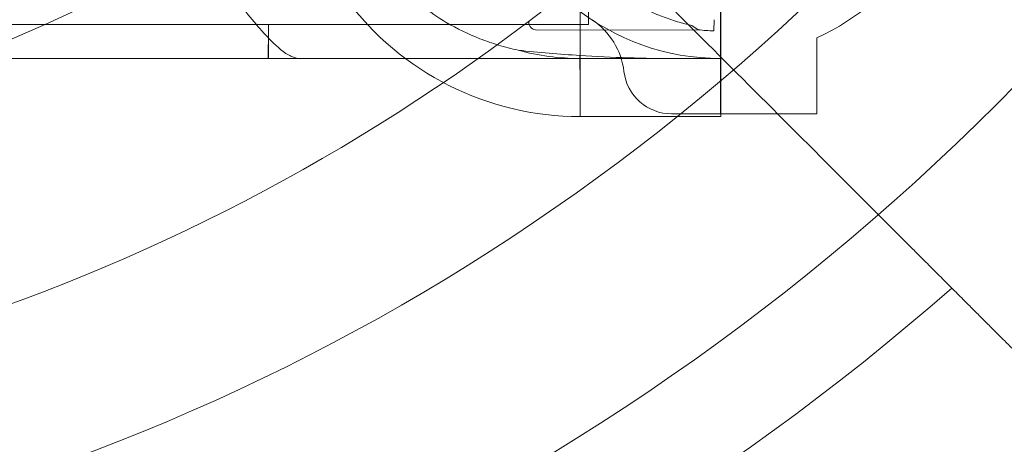
# Model space of a CAD drawing. Units: millimetres. Extents: x 21 to 31521, y 15 to 8515.
# Drawn here: x 14888 to 15297, y 2591 to 2768 of the extents above; entities that cross this region are included whole.
import ezdxf

# ---------------------------------------------------------------- set-up
doc = ezdxf.new("R2010")
doc.units = ezdxf.units.MM
doc.header["$MEASUREMENT"] = 0

msp = doc.modelspace()

# ---------------------------------------------------------------- linework, layer by layer
at = {"color": 0, "linetype": 'Continuous', "lineweight": 0}
for p, q in [((15124.12, 2765.72), (15124.12, 2792.72)), ((15124.12, 2765.72), (15124.12, 2792.72)), ((15179.12, 2789.37), (15179.12, 2751.55)), ((15179.17, 2789.37), (15179.17, 2727.38)), ((15120.67, 2771.14), (15120.67, 2727.39)), ((15120.67, 2771.14), (15120.67, 2727.38)), ((14852.82, 2765.72), (15124.12, 2765.72)), ((14991.01, 2765.48), (14991.01, 2751.55)), ((15167.11, 2765.28), (15169.81, 2763.51)), ((15176.29, 2763.05), (15176.44, 2767.71)), ((15176.44, 2767.71), (15176.29, 2763.05)), ((15176.44, 2767.71), (15176.44, 2767.71)), ((15102.79, 2763.37), (15169.81, 2763.51)), ((15219.12, 2760.18), (15219.12, 2728.53)), ((14814.02, 2751.55), (15004.1, 2751.55)), ((15120.61, 2751.55), (15120.61, 2752.82)), ((15120.61, 2751.55), (15120.61, 2752.82)), ((15160.66, 2751.55), (15120.61, 2751.55)), ((15179.12, 2751.55), (15160.66, 2751.55)), ((15179.12, 2751.55), (15179.12, 2728.53)), ((15158.76, 2728.53), (15219.12, 2728.53)), ((15120.67, 2727.39), (15120.67, 2727.38)), ((15179.17, 2727.38), (15120.67, 2727.38))]:
    msp.add_line(p, q, dxfattribs=at)
for radius in [981.79, 896.79, 725.18]:
    msp.add_circle((14599.91, 3426.91), radius, dxfattribs=at)
for centre, radius, start, end in [((15179.12, 2848.55), 97, 114.3539, 270), ((15179.12, 2848.55), 97, 294.3539, 65.6461), ((14599.91, 3426.91), 693.75, 230.58352, 309.41648), ((14599.91, 3426.91), 827.57, 229.67845, 310.32155), ((15120.61, 2848.56), 121.17, 216.477, 270.0265), ((15102.78, 2766.87), 3.5, 180.1201, 270.1201), ((15109.12, 2742.58), 30, 6.8342, 56.5519), ((15179.12, 2847.78), 84.78, 263.6972, 268.0892), ((15120.61, 2848.56), 97, 254.6421, 270), ((15158.76, 2748.53), 20, 186.8342, 270), ((14599.91, 3426.91), 1024.9, 228.77625, 311.22375)]:
    msp.add_arc(centre, radius, start, end, dxfattribs=at)
for points, knots in [([(15256.95, 2674.4), (15249.88, 2681.47), (15242.85, 2688.51), (15222.28, 2709.08), (15208.87, 2722.49), (15182.52, 2748.84), (15169.58, 2761.78), (15144.34, 2787.02), (15132.04, 2799.32), (15108.13, 2823.22), (15095.98, 2835.37), (15071.56, 2859.79), (15059.29, 2872.07), (15034.81, 2896.54), (15022.61, 2908.75), (14998.44, 2932.91), (14986.48, 2944.88), (14962.95, 2968.4), (14951.39, 2979.97), (14928.79, 3002.56), (14917.76, 3013.59), (14896.36, 3034.99), (14885.99, 3045.36), (14866.01, 3065.35), (14856.4, 3074.96), (14837.83, 3093.53), (14828.45, 3102.9), (14809.88, 3121.47), (14800.69, 3130.67), (14782.65, 3148.71), (14773.8, 3157.56), (14756.58, 3174.78), (14748.21, 3183.15), (14732.05, 3199.3), (14724.26, 3207.09), (14709.36, 3222), (14702.24, 3229.12), (14688.72, 3242.64), (14682.32, 3249.04), (14670.26, 3261.09), (14664.61, 3266.75), (14654.37, 3276.98), (14649.52, 3281.84), (14641.95, 3289.4), (14639.14, 3292.21), (14636.4, 3294.95)], [1985.058174, 1985.058174, 1985.058174, 1985.058174, 2013.27769, 2013.27769, 2067.998883, 2067.998883, 2122.720077, 2122.720077, 2177.44127, 2177.44127, 2232.513093, 2232.513093, 2287.584916, 2287.584916, 2342.656739, 2342.656739, 2397.728562, 2397.728562, 2452.800385, 2452.800385, 2507.872208, 2507.872208, 2562.94403, 2562.94403, 2618.015853, 2618.015853, 2674.228351, 2674.228351, 2730.440849, 2730.440849, 2786.653347, 2786.653347, 2842.865845, 2842.865845, 2899.078342, 2899.078342, 2955.29084, 2955.29084, 3011.503338, 3011.503338, 3067.715836, 3067.715836, 3120.575452, 3120.575452, 3152.946909, 3152.946909, 3152.946909, 3152.946909]), ([(15094.92, 2755.02), (15092.13, 2755.62), (15089.38, 2756.32), (15084.09, 2757.92), (15081.53, 2758.8), (15074.17, 2761.68), (15069.47, 2763.95), (15061.44, 2768.68), (15058.03, 2771), (15046.46, 2780.01), (15039.11, 2787.94), (15031.8, 2799.48), (15030.46, 2801.8), (15029.23, 2804.18)], [-110.874618, -110.874618, -110.874618, -110.874618, -101.720316, -101.720316, -92.89813, -92.89813, -75.915363, -75.915363, -62.598758, -62.598758, -28.85415, -28.85415, -20.660749, -20.660749, -20.660749, -20.660749]), ([(15108.4, 2803.62), (15108.49, 2803.53), (15108.59, 2803.44), (15109.21, 2802.84), (15109.78, 2802.26), (15110.77, 2801.24), (15111.19, 2800.79), (15112.09, 2799.83), (15112.56, 2799.33), (15113.55, 2798.28), (15114.06, 2797.73), (15115.13, 2796.6), (15115.68, 2796.03), (15116.82, 2794.85), (15117.4, 2794.26), (15118.59, 2793.06), (15119.2, 2792.46), (15121.04, 2790.67), (15122.29, 2789.5), (15125.22, 2786.88), (15126.97, 2785.4), (15130.59, 2782.53), (15132.46, 2781.14), (15136.29, 2778.5), (15138.25, 2777.24), (15142.26, 2774.88), (15144.3, 2773.77), (15148.41, 2771.72), (15150.49, 2770.78), (15154.66, 2769.07), (15156.74, 2768.3), (15159.85, 2767.27), (15160.88, 2766.95), (15162.94, 2766.35), (15163.96, 2766.07), (15165.69, 2765.62), (15166.4, 2765.44), (15167.11, 2765.28)], [105.624581, 105.624581, 105.624581, 105.624581, 106.295101, 106.295101, 109.970384, 109.970384, 112.47679, 112.47679, 114.983197, 114.983197, 117.489604, 117.489604, 119.996011, 119.996011, 122.502417, 122.502417, 125.008824, 125.008824, 130.021638, 130.021638, 136.880429, 136.880429, 143.73922, 143.73922, 150.59801, 150.59801, 157.456801, 157.456801, 164.315592, 164.315592, 171.174383, 171.174383, 174.603779, 174.603779, 178.033174, 178.033174, 180.485141, 180.485141, 180.485141, 180.485141]), ([(15167.11, 2765.28), (15166.4, 2765.44), (15165.69, 2765.62), (15163.96, 2766.07), (15162.94, 2766.35), (15160.88, 2766.95), (15159.85, 2767.27), (15156.74, 2768.3), (15154.66, 2769.07), (15150.49, 2770.78), (15148.41, 2771.72), (15144.3, 2773.77), (15142.26, 2774.88), (15138.25, 2777.24), (15136.29, 2778.5), (15132.46, 2781.14), (15130.59, 2782.53), (15126.97, 2785.4), (15125.22, 2786.88), (15122.29, 2789.5), (15121.04, 2790.67), (15119.2, 2792.46), (15118.59, 2793.06), (15117.4, 2794.26), (15116.82, 2794.85), (15115.68, 2796.03), (15115.13, 2796.6), (15114.06, 2797.73), (15113.55, 2798.28), (15112.56, 2799.33), (15112.09, 2799.83), (15111.19, 2800.79), (15110.77, 2801.24), (15109.78, 2802.26), (15109.21, 2802.84), (15108.59, 2803.44), (15108.49, 2803.53), (15108.4, 2803.62)], [4.406824, 4.406824, 4.406824, 4.406824, 6.858791, 6.858791, 10.288186, 10.288186, 13.717582, 13.717582, 20.576373, 20.576373, 27.435164, 27.435164, 34.293955, 34.293955, 41.152746, 41.152746, 48.011537, 48.011537, 54.870328, 54.870328, 59.883141, 59.883141, 62.389548, 62.389548, 64.895955, 64.895955, 67.402361, 67.402361, 69.908768, 69.908768, 72.415175, 72.415175, 74.921582, 74.921582, 78.596864, 78.596864, 79.267384, 79.267384, 79.267384, 79.267384]), ([(14969, 2786.13), (14970.89, 2783.93), (14972.72, 2781.74), (14977.03, 2776.51), (14979.43, 2773.54), (14984, 2768), (14986.14, 2765.44), (14991.06, 2759.92), (14993.67, 2757.29), (14997.59, 2754.1), (14999.03, 2753.15), (15001.71, 2751.87), (15002.95, 2751.55), (15004.1, 2751.55), (15004.1, 2751.55), (15004.1, 2751.55)], [-79.739564, -79.739564, -79.739564, -79.739564, -70.549217, -70.549217, -57.264426, -57.264426, -43.891467, -43.891467, -24.826833, -24.826833, -12.418288, -12.418288, 0, 0, 0.014573, 0.014573, 0.014573, 0.014573]), ([(14990.83, 2751.55), (14990.84, 2751.86), (14990.85, 2752.17), (14990.89, 2753.96), (14990.92, 2755.44), (14990.99, 2759.84), (14991.01, 2762.72), (14991.01, 2765.48)], [329.693278, 329.693278, 329.693278, 329.693278, 330.550066, 330.550066, 334.684272, 334.684272, 342.952685, 342.952685, 342.952685, 342.952685]), ([(15120.61, 2751.55), (15108.61, 2751.55), (15096.61, 2751.55), (15071.43, 2751.55), (15058.25, 2751.55), (15045.06, 2751.55)], [148.095644, 148.095644, 148.095644, 148.095644, 186.5914, 186.5914, 228.895214, 228.895214, 228.895214, 228.895214]), ([(15302.27, 2629.09), (15302.27, 2629.09), (15302.19, 2629.17), (15301.82, 2629.54), (15301.54, 2629.82), (15300.77, 2630.58), (15300.3, 2631.06), (15299.18, 2632.18), (15298.54, 2632.82), (15297.17, 2634.19), (15296.37, 2634.98), (15294.58, 2636.78), (15293.57, 2637.78), (15291.4, 2639.95), (15290.24, 2641.12), (15287.8, 2643.55), (15286.54, 2644.82), (15284, 2647.35), (15282.62, 2648.74), (15279.66, 2651.7), (15278.09, 2653.27), (15274.84, 2656.52), (15273.16, 2658.2), (15269.77, 2661.58), (15268.07, 2663.28), (15264.76, 2666.6), (15262.99, 2668.36), (15259.79, 2671.57), (15258.38, 2672.98), (15256.95, 2674.4)], [0, 0, 0, 0, 7.584785, 7.584785, 15.169569, 15.169569, 22.754354, 22.754354, 30.339138, 30.339138, 37.931771, 37.931771, 45.524404, 45.524404, 53.117037, 53.117037, 60.709671, 60.709671, 68.312642, 68.312642, 75.915613, 75.915613, 83.518584, 83.518584, 91.121555, 91.121555, 98.734583, 98.734583, 104.431163, 104.431163, 104.431163, 104.431163])]:
    msp.add_open_spline(points, degree=3, knots=knots, dxfattribs=at)
for points in [[(15120.61, 2752.82), (15112.06, 2753.36), (15103.48, 2754.09), (15094.92, 2755.02)], [(15045.06, 2751.55), (15031.41, 2751.55), (15017.75, 2751.55), (15004.1, 2751.55)], [(15160.66, 2751.55), (15147.33, 2751.55), (15133.92, 2751.97), (15120.61, 2752.82)], [(15120.61, 2752.82), (15120.61, 2752.82), (15120.61, 2752.82), (15120.61, 2752.82)]]:
    msp.add_open_spline(points, degree=3, dxfattribs=at)
for points, weights in [([(15120.67, 2727.39), (15120.64, 2740.81), (15120.61, 2751.55)], [1.00000139923, 1.00619220235, 1]), ([(15120.67, 2727.38), (15120.64, 2740.81), (15120.61, 2751.55)], [1, 1.00619290204, 1]), ([(15179.17, 2727.38), (15179.14, 2740.81), (15179.12, 2751.55)], [1, 1.00619290204, 1]), ([(15120.67, 2727.38), (15120.67, 2727.38), (15120.67, 2727.39)], [1, 1.0000006997, 1.00000139923])]:
    msp.add_rational_spline(points, weights, degree=2, dxfattribs=at)

doc.saveas('drawing.dxf')
